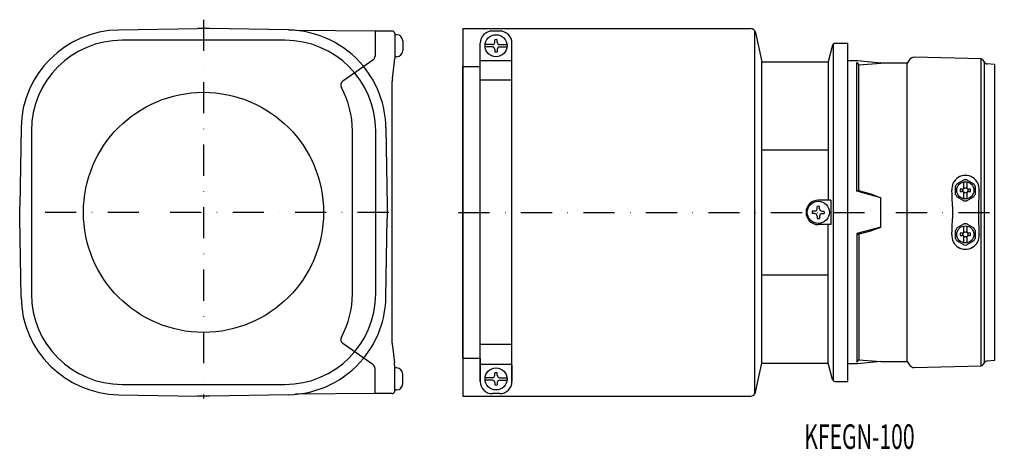
# Model space of a CAD drawing. Extents: x -3129 to -2728, y -1010 to -834.
import ezdxf
from ezdxf.enums import TextEntityAlignment as Align

# ---------------------------------------------------------------- set-up
doc = ezdxf.new("R2010")
doc.units = 0
doc.linetypes.add('DASHDOT', pattern=[25.4, 12.7, -6.35, 0, -6.35])
doc.layers.add('1', color=7, linetype='CONTINUOUS')
doc.styles.add('MDRAFSTD', font='TXT', dxfattribs={"bigfont": 'BIGFONT'})

msp = doc.modelspace()

# ---------------------------------------------------------------- linework, layer by layer
at = {"layer": '1', "color": 7, "linetype": 'DASHDOT'}
for p, q in [((-3054.43, -834.23), (-3054.43, -988.85)), ((-2978.83, -912.87), (-3129.43, -912.87)), ((-2950.42, -912.87), (-2727.68, -912.87))]:
    msp.add_line(p, q, dxfattribs=at)
at = {"layer": '1', "color": 7, "linetype": 'CONTINUOUS'}
for p, q in [((-3089.08, -838.43), (-3056.93, -837.87)), ((-3051.93, -837.87), (-3056.93, -837.87)), ((-3019.78, -838.43), (-3051.93, -837.87)), ((-2984.43, -838.87), (-3016.87, -838.59)), ((-2984.43, -838.87), (-2984.43, -849.08)), ((-2977.43, -838.87), (-2984.43, -838.87)), ((-2948.57, -837.87), (-2831.18, -837.87)), ((-2948.57, -837.87), (-2948.57, -987.87)), ((-2933.57, -838.87), (-2936.57, -838.87)), ((-2829.57, -838.64), (-2829.57, -987.07)), ((-2829.22, -839.44), (-2826.57, -851.37)), ((-3021.18, -842.62), (-3087.68, -842.62)), ((-2976.43, -839.87), (-2976.43, -850.25)), ((-2975.63, -840.37), (-2976.43, -840.37)), ((-2973.13, -842.87), (-2973.13, -846.87)), ((-2935.57, -843.37), (-2935.57, -842.42)), ((-2934.57, -843.37), (-2934.57, -842.42)), ((-2941.57, -853.21), (-2941.57, -843.87)), ((-2941.57, -981.87), (-2941.57, -843.87)), ((-2936.57, -844.37), (-2939.54, -844.37)), ((-2936.57, -845.37), (-2939.54, -845.37)), ((-2935.57, -846.37), (-2935.57, -847.32)), ((-2934.57, -846.37), (-2934.57, -847.32)), ((-2933.57, -844.37), (-2930.6, -844.37)), ((-2933.57, -845.37), (-2930.6, -845.37)), ((-2928.57, -850.57), (-2928.57, -843.87)), ((-2928.57, -981.87), (-2928.57, -843.87)), ((-2797.77, -844.61), (-2799.57, -851.37)), ((-2797.57, -844.23), (-2797.57, -981.51)), ((-2796.8, -843.87), (-2791.57, -843.87)), ((-2791.57, -981.87), (-2791.57, -843.87)), ((-2985.28, -850.72), (-2997.58, -859.33)), ((-2977.35, -858.25), (-2976.51, -851.49)), ((-2975.63, -849.37), (-2976.43, -849.37)), ((-2941.57, -850.87), (-2928.57, -850.87)), ((-2826.57, -974.37), (-2826.57, -851.37)), ((-2826.57, -851.37), (-2799.57, -851.37)), ((-2799.57, -851.37), (-2799.57, -907.87)), ((-2787.57, -851.02), (-2791.57, -851.02)), ((-2778.06, -852.02), (-2787.57, -851.02)), ((-2766.19, -850.4), (-2767.32, -852.02)), ((-2737.13, -850.21), (-2764.5, -849.55)), ((-2737.13, -975.53), (-2737.13, -850.21)), ((-2735.83, -851.51), (-2736.29, -850.71)), ((-2735.83, -974.24), (-2735.83, -851.51)), ((-2948.57, -972.37), (-2948.57, -853.37)), ((-2948.57, -853.37), (-2941.57, -853.37)), ((-2787.86, -904.23), (-2787.86, -851.73)), ((-2787.86, -851.73), (-2786.99, -852.72)), ((-2786.99, -852.72), (-2778.06, -852.02)), ((-2786.99, -903.66), (-2786.99, -852.72)), ((-2767.32, -852.02), (-2778.06, -852.02)), ((-2767.32, -973.72), (-2767.32, -852.02)), ((-2731.57, -852.52), (-2734.66, -852.25)), ((-2731.57, -973.22), (-2731.57, -852.52)), ((-2977.43, -966.25), (-2977.43, -859.49)), ((-2928.57, -858.87), (-2941.61, -858.87)), ((-3128.87, -878.22), (-3129.43, -910.37)), ((-3124.68, -879.62), (-3124.68, -946.12)), ((-2993.68, -946.12), (-2993.68, -879.62)), ((-2984.18, -946.12), (-2984.18, -879.62)), ((-2979.99, -878.22), (-2979.43, -910.37)), ((-2826.57, -887.4), (-2799.57, -887.4)), ((-2747, -901.23), (-2744.15, -899.58)), ((-2743, -899.58), (-2740.15, -901.23)), ((-2787.86, -903.79), (-2782.16, -905.32)), ((-2747.57, -905.52), (-2747.57, -902.23)), ((-2744.87, -903.37), (-2745.68, -903.37)), ((-2744.17, -902.96), (-2744.17, -900.52)), ((-2742.97, -900.52), (-2742.97, -902.96)), ((-2741.47, -903.37), (-2742.27, -903.37)), ((-2739.57, -902.23), (-2739.57, -905.52)), ((-2798.5, -907.87), (-2803.57, -907.87)), ((-2798.5, -907.87), (-2798.5, -917.87)), ((-2778.06, -906.88), (-2787.86, -904.23)), ((-2782.16, -905.32), (-2778.06, -906.88)), ((-2778.06, -918.87), (-2778.06, -906.88)), ((-2744.15, -908.16), (-2747, -906.51)), ((-2745.68, -904.37), (-2744.87, -904.37)), ((-2744.17, -907.22), (-2744.17, -904.78)), ((-2740.15, -906.51), (-2743, -908.16)), ((-2742.97, -904.78), (-2742.97, -907.22)), ((-2742.27, -904.37), (-2741.47, -904.37)), ((-3129.43, -915.37), (-3129.43, -910.37)), ((-2979.43, -910.37), (-2979.43, -915.37)), ((-2804.07, -911.37), (-2804.07, -910.42)), ((-2803.07, -911.37), (-2803.07, -910.42)), ((-2748.86, -910.31), (-2748.86, -915.43)), ((-3128.87, -947.52), (-3129.43, -915.37)), ((-2979.99, -947.52), (-2979.43, -915.37)), ((-2805.07, -912.37), (-2806.02, -912.37)), ((-2805.07, -913.37), (-2806.02, -913.37)), ((-2804.07, -914.37), (-2804.07, -915.32)), ((-2803.07, -914.37), (-2803.07, -915.32)), ((-2802.07, -912.37), (-2801.12, -912.37)), ((-2802.07, -913.37), (-2801.12, -913.37)), ((-2798.5, -917.87), (-2803.57, -917.87)), ((-2799.57, -974.37), (-2799.57, -917.87)), ((-2778.06, -918.87), (-2787.86, -921.51)), ((-2782.16, -920.42), (-2778.06, -918.87)), ((-2747, -919.23), (-2744.15, -917.58)), ((-2744.17, -920.96), (-2744.17, -918.52)), ((-2743, -917.58), (-2740.15, -919.23)), ((-2742.97, -918.52), (-2742.97, -920.96)), ((-2787.86, -921.95), (-2782.16, -920.42)), ((-2787.86, -921.51), (-2787.86, -974.01)), ((-2786.99, -922.08), (-2786.99, -973.02)), ((-2747.57, -923.52), (-2747.57, -920.23)), ((-2744.87, -921.37), (-2745.68, -921.37)), ((-2745.68, -922.37), (-2744.87, -922.37)), ((-2744.17, -925.22), (-2744.17, -922.78)), ((-2742.97, -922.78), (-2742.97, -925.22)), ((-2741.47, -921.37), (-2742.27, -921.37)), ((-2742.27, -922.37), (-2741.47, -922.37)), ((-2739.57, -920.23), (-2739.57, -923.52)), ((-2744.15, -926.16), (-2747, -924.51)), ((-2740.15, -924.51), (-2743, -926.16)), ((-2826.57, -938.35), (-2799.57, -938.35)), ((-2985.28, -975.02), (-2997.58, -966.41)), ((-2977.35, -967.49), (-2976.51, -974.25)), ((-2928.57, -966.87), (-2941.61, -966.87)), ((-2976.43, -985.87), (-2976.43, -975.49)), ((-2948.57, -972.37), (-2941.57, -972.37)), ((-2941.57, -972.53), (-2941.57, -981.87)), ((-2941.57, -974.87), (-2928.57, -974.87)), ((-2928.57, -975.18), (-2928.57, -981.87)), ((-2829.22, -986.31), (-2826.57, -974.37)), ((-2826.57, -974.37), (-2799.57, -974.37)), ((-2797.77, -981.13), (-2799.57, -974.37)), ((-2787.57, -974.72), (-2791.57, -974.72)), ((-2787.86, -974.01), (-2786.99, -973.02)), ((-2778.06, -973.72), (-2787.57, -974.72)), ((-2786.99, -973.02), (-2778.06, -973.72)), ((-2778.06, -973.72), (-2767.32, -973.72)), ((-2767.32, -973.72), (-2766.19, -975.34)), ((-2764.5, -976.2), (-2737.13, -975.53)), ((-2736.29, -975.04), (-2735.83, -974.24)), ((-2734.66, -973.49), (-2731.57, -973.22)), ((-2984.43, -986.87), (-2984.43, -976.66)), ((-2975.63, -976.37), (-2976.43, -976.37)), ((-2973.13, -982.87), (-2973.13, -978.87)), ((-2935.57, -979.37), (-2935.57, -978.42)), ((-2934.57, -979.37), (-2934.57, -978.42)), ((-3087.68, -983.12), (-3021.18, -983.12)), ((-2936.57, -980.37), (-2939.54, -980.37)), ((-2936.57, -981.37), (-2939.54, -981.37)), ((-2935.57, -982.37), (-2935.57, -983.32)), ((-2934.57, -982.37), (-2934.57, -983.32)), ((-2933.57, -980.37), (-2930.6, -980.37)), ((-2933.57, -981.37), (-2930.6, -981.37)), ((-2796.8, -981.87), (-2791.57, -981.87)), ((-3089.08, -987.31), (-3056.93, -987.87)), ((-3051.93, -987.87), (-3056.93, -987.87)), ((-3019.78, -987.31), (-3051.93, -987.87)), ((-2984.43, -986.87), (-3016.87, -987.15)), ((-2977.43, -986.87), (-2984.43, -986.87)), ((-2975.63, -985.37), (-2976.43, -985.37)), ((-2948.57, -987.87), (-2831.15, -987.87)), ((-2933.57, -986.87), (-2936.57, -986.87))]:
    msp.add_line(p, q, dxfattribs=at)
for centre, radius in [((-2935.07, -844.87), 4.5), ((-3054.43, -912.87), 49), ((-2743.57, -903.87), 3.5), ((-2743.57, -903.87), 1.02), ((-2803.57, -912.87), 4.5), ((-2743.57, -921.87), 3.5), ((-2743.57, -921.87), 1.02), ((-2935.07, -980.87), 4.5)]:
    msp.add_circle(centre, radius, dxfattribs=at)
for centre, radius, start, end in [((-3088.38, -878.93), 40.5, 91, 179), ((-3020.49, -878.93), 40.5, 39.4185, 89), ((-2977.43, -839.87), 1, 0, 90), ((-2936.57, -843.87), 5, 90, 180), ((-2933.57, -843.87), 5, 0, 90), ((-2831.18, -839.87), 2, 12.5288, 90), ((-3087.68, -879.62), 37, 90, 180), ((-3021.18, -879.62), 37, 0, 90), ((-2975.63, -842.87), 2.5, 0, 90), ((-2936.57, -843.37), 1, 270, 0), ((-2935.07, -844.87), 2.5, 78.463, 101.537), ((-2933.57, -843.37), 1, 180, 270), ((-2975.63, -846.87), 2.5, 270, 0), ((-2936.57, -846.37), 1, 0, 90), ((-2935.07, -844.87), 2.5, 258.463, 281.537), ((-2933.57, -846.37), 1, 90, 180), ((-2796.8, -844.87), 1, 90, 165.0686), ((-2986.43, -849.08), 2, 305, 0), ((-2986.43, -850.25), 10, 352.875, 0), ((-2764.55, -851.55), 2, 88.6173, 145), ((-2737.16, -851.21), 1, 30, 88.6173), ((-2734.53, -850.76), 1.5, 210, 265), ((-3020.49, -878.93), 40.5, 1, 39.128), ((-2996.43, -860.97), 2, 125, 208.5769), ((-2967.43, -859.49), 10, 172.875, 180), ((-3030.68, -879.62), 37, 0, 28.5769), ((-2743.53, -903.38), 5.58, 354.9699, 185.0301), ((-2743.57, -903.87), 4.33, 82.3534, 97.6466), ((-2786.48, -903.63), 0.512, 183.224, 258.199), ((-2865.34, -909.76), 116.42, 2.6677, 2.8992), ((-2743.57, -903.87), 4.33, 142.3534, 157.6466), ((-2743.57, -903.87), 2.16, 166.6388, 193.3612), ((-2744.87, -902.57), 0.8, 270.0007, 331.0443), ((-2744.87, -902.57), 0.8, 331.045, 0), ((-2742.27, -902.57), 0.8, 180, 208.955), ((-2742.27, -902.57), 0.8, 208.9558, 269.9992), ((-2743.57, -903.87), 2.16, 346.6388, 13.3612), ((-2743.57, -903.87), 4.33, 22.3534, 37.6466), ((-2624.03, -909.82), 114.12, 177.0113, 177.3323), ((-2803.57, -912.87), 5, 90, 270), ((-2932.14, -912.87), 183.3, 0.8011, 2.6677), ((-2743.57, -903.87), 4.33, 202.3534, 217.6466), ((-2744.87, -905.17), 0.8, 28.9558, 89.9992), ((-2744.87, -905.17), 0.8, 0, 28.955), ((-2742.27, -905.17), 0.8, 151.045, 180), ((-2742.27, -905.17), 0.8, 90.0007, 151.0443), ((-2743.57, -903.87), 4.33, 322.3534, 337.6466), ((-2558.55, -912.87), 179.67, 177.3323, 182.6677), ((-2805.07, -911.37), 1, 270, 0), ((-2803.57, -912.87), 2.5, 78.463, 101.537), ((-2802.07, -911.37), 1, 180, 270), ((-2743.57, -903.87), 4.33, 262.3534, 277.6466), ((-2803.57, -912.87), 2.5, 168.463, 191.537), ((-2805.07, -914.37), 1, 0, 90), ((-2803.57, -912.87), 2.5, 258.463, 281.537), ((-2802.07, -914.37), 1, 90, 180), ((-2803.57, -912.87), 2.5, 348.463, 11.537), ((-2932.14, -912.87), 183.3, 357.3323, 359.1989), ((-2743.57, -921.87), 4.33, 142.3534, 157.6466), ((-2743.57, -921.87), 4.33, 82.3534, 97.6466), ((-2743.57, -921.87), 4.33, 22.3534, 37.6466), ((-2786.48, -922.11), 0.512, 101.801, 176.776), ((-2743.53, -922.36), 5.58, 174.9699, 5.0301), ((-2865.34, -915.98), 116.42, 357.1008, 357.3323), ((-2743.57, -921.87), 4.33, 202.3534, 217.6466), ((-2743.57, -921.87), 2.16, 166.6388, 193.3612), ((-2744.87, -920.57), 0.8, 270.0007, 331.0443), ((-2744.87, -923.17), 0.8, 28.9558, 89.9992), ((-2744.87, -920.57), 0.8, 331.045, 0), ((-2744.87, -923.17), 0.8, 0, 28.955), ((-2742.27, -920.57), 0.8, 180, 208.955), ((-2742.27, -923.17), 0.8, 151.045, 180), ((-2742.27, -920.57), 0.8, 208.9558, 269.9992), ((-2742.27, -923.17), 0.8, 90.0007, 151.0443), ((-2743.57, -921.87), 2.16, 346.6388, 13.3612), ((-2743.57, -921.87), 4.33, 322.3534, 337.6466), ((-2624.03, -915.92), 114.12, 182.6677, 182.9887), ((-2743.57, -921.87), 4.33, 262.3534, 277.6466), ((-3088.38, -946.82), 40.5, 181, 269), ((-3087.68, -946.12), 37, 180, 270), ((-3021.18, -946.12), 37, 270, 0), ((-3030.68, -946.12), 37, 331.4231, 0), ((-3020.49, -946.82), 40.5, 320.872, 359), ((-2996.43, -964.78), 2, 151.4231, 235), ((-2967.43, -966.25), 10, 180, 187.125), ((-3020.49, -946.82), 40.5, 271, 320.5815), ((-2986.43, -976.66), 2, 0, 55), ((-2986.43, -975.49), 10, 0, 7.125), ((-2764.55, -974.2), 2, 215, 271.3827), ((-2737.16, -974.54), 1, 271.3827, 330), ((-2734.53, -974.99), 1.5, 95, 150), ((-2975.63, -978.87), 2.5, 0, 90), ((-2936.57, -979.37), 1, 270, 0), ((-2935.07, -980.87), 2.5, 78.463, 101.537), ((-2933.57, -979.37), 1, 180, 270), ((-2975.63, -982.87), 2.5, 270, 0), ((-2936.57, -981.87), 5, 180, 270), ((-2936.57, -982.37), 1, 0, 90), ((-2935.07, -980.87), 2.5, 258.463, 281.537), ((-2933.57, -982.37), 1, 90, 180), ((-2933.57, -981.87), 5, 270, 0), ((-2796.8, -980.87), 1, 194.9314, 270), ((-2977.43, -985.87), 1, 270, 0), ((-2831.18, -985.87), 2, 270, 347.4712)]:
    msp.add_arc(centre, radius, start, end, dxfattribs=at)

# ---------------------------------------------------------------- texts
at = {"layer": '1', "color": 7, "linetype": 'CONTINUOUS', "style": 'MDRAFSTD', "oblique": 15, "width": 0.768894}
msp.add_text('KFEGN-100', height=10, dxfattribs=at).set_placement((-2809.34, -1009.42), (-2764.28, -1009.42), align=Align.FIT)

doc.saveas('drawing.dxf')
